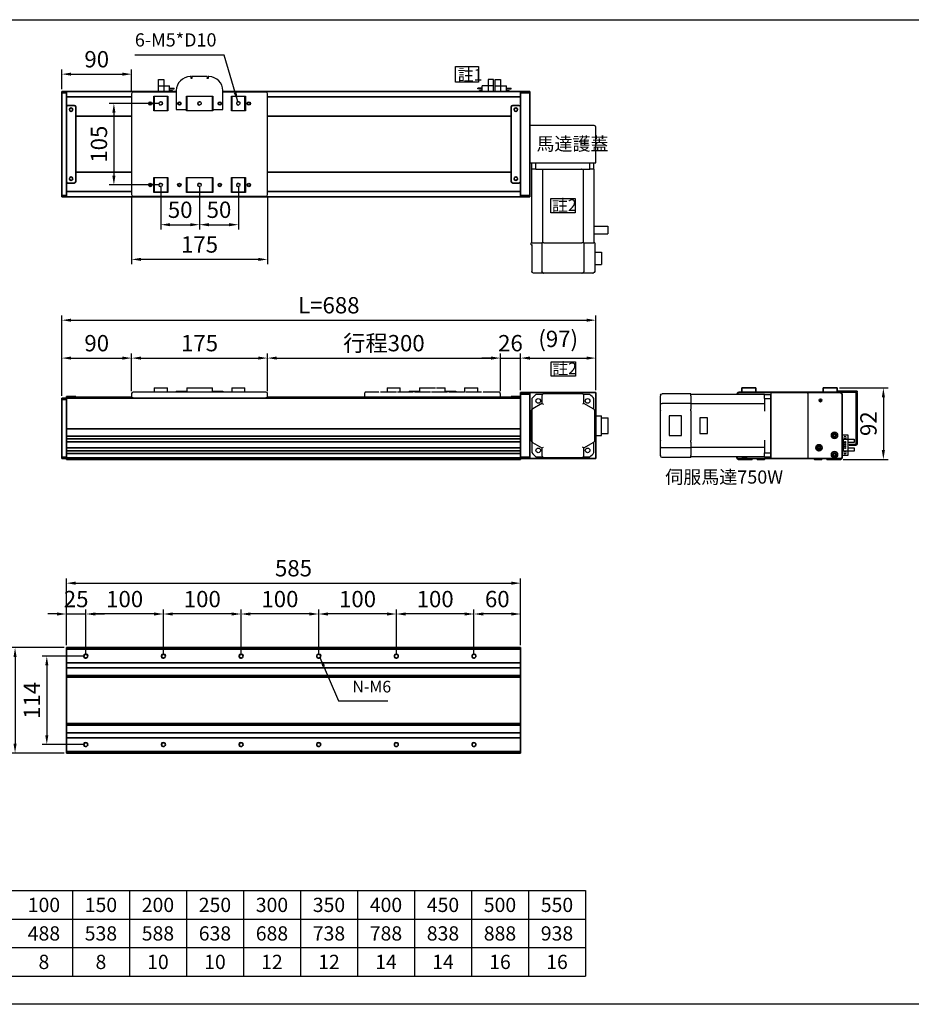
# Model space of a CAD drawing. Units: millimetres. Extents: x 130 to 3650, y -1347 to 1412.
# Drawn here: x 711 to 1860, y 144 to 1412 of the extents above; entities that cross this region are included whole.
import ezdxf
from ezdxf.enums import TextEntityAlignment as Align

# ---------------------------------------------------------------- set-up
doc = ezdxf.new("R2010")
doc.units = ezdxf.units.MM
doc.linetypes.add('CEN', pattern=[22, 20, -1, 0, -1])
for name, color, linetype in [('6', 6, 'Continuous'), ('CD_92H10', 130, 'Continuous'), ('DIM', 2, 'Continuous'), ('EE-SX-671', 121, 'Continuous'), ('SGML_04', 160, 'Continuous'), ('內文', 4, 'Continuous'), ('圖層1', 1, 'CEN'), ('圖層4', 4, 'Continuous')]:
    doc.layers.add(name, color=color, linetype=linetype)
doc.layers.add('可見 (ISO)', color=7, linetype='Continuous', lineweight=35)
doc.layers.add('窄部可見 (ISO)', color=7, linetype='Continuous', lineweight=35)
doc.styles.get("Standard").update_dxf_attribs({"font": 'romans.shx', "width": 0.75, "bigfont": 'chineset.shx'})
doc.styles.add('內文L', font='PMingLiU.ttf', dxfattribs={"height": 2.5})
doc.dimstyles.new('CNS(一般式)', dxfattribs={"dimscale": 6, "dimtxt": 3.5, "dimasz": 2, "dimexe": 1, "dimexo": 0.5, "dimgap": 1, "dimtad": 1, "dimdsep": 46, "dimtxsty": 'Standard', "dimcen": 0, "dimclrt": 3, "dimadec": 0, "dimazin": 0, "dimtfac": 1, "dimtmove": 0, "dimatfit": 3, "dimfxl": 0, "dimarcsym": 0})

# ---------------------------------------------------------------- blocks, each defined once
blk = doc.blocks.new('*D35')
at = {"layer": 'Defpoints', "color": 0}
for p in [(1296.4, 646.7), (1356.4, 603.5), (1296.4, 592.5)]:
    blk.add_point(p, dxfattribs=at)
at = {"layer": '圖層4', "color": 0, "lineweight": -2}
for p, q in [((1296.4, 595.5), (1296.4, 652.7)), ((1356.4, 606.5), (1356.4, 652.7)), ((1344.4, 646.7), (1308.4, 646.7))]:
    blk.add_line(p, q, dxfattribs=at)
at = {"layer": '圖層4', "color": 0}
for points in [[(1308.4, 648.7), (1308.4, 644.7), (1296.4, 646.7)], [(1344.4, 648.7), (1344.4, 644.7), (1356.4, 646.7)]]:
    blk.add_solid(points, dxfattribs=at)
at = {"layer": '圖層4', "color": 3, "insert": (1326.4, 663.2), "char_height": 21, "attachment_point": 5}
blk.add_mtext('60', dxfattribs=at)
blk = doc.blocks.new('*D36')
at = {"layer": 'Defpoints', "color": 0}
for p in [(1196.4, 646.7), (1196.4, 592.5), (1296.4, 592.5)]:
    blk.add_point(p, dxfattribs=at)
at = {"layer": '圖層4', "color": 0, "lineweight": -2}
for p, q in [((1196.4, 595.5), (1196.4, 652.7)), ((1296.4, 595.5), (1296.4, 652.7)), ((1284.4, 646.7), (1208.4, 646.7))]:
    blk.add_line(p, q, dxfattribs=at)
at = {"layer": '圖層4', "color": 0}
for points in [[(1208.4, 648.7), (1208.4, 644.7), (1196.4, 646.7)], [(1284.4, 648.7), (1284.4, 644.7), (1296.4, 646.7)]]:
    blk.add_solid(points, dxfattribs=at)
at = {"layer": '圖層4', "color": 3, "insert": (1246.4, 663.2), "char_height": 21, "attachment_point": 5}
blk.add_mtext('100', dxfattribs=at)
blk = doc.blocks.new('*D37')
at = {"layer": 'Defpoints', "color": 0}
for p in [(1096.4, 646.7), (1096.4, 592.5), (1196.4, 592.5)]:
    blk.add_point(p, dxfattribs=at)
at = {"layer": '圖層4', "color": 0, "lineweight": -2}
for p, q in [((1096.4, 595.5), (1096.4, 652.7)), ((1196.4, 595.5), (1196.4, 652.7)), ((1184.4, 646.7), (1108.4, 646.7))]:
    blk.add_line(p, q, dxfattribs=at)
at = {"layer": '圖層4', "color": 0}
for points in [[(1108.4, 648.7), (1108.4, 644.7), (1096.4, 646.7)], [(1184.4, 648.7), (1184.4, 644.7), (1196.4, 646.7)]]:
    blk.add_solid(points, dxfattribs=at)
at = {"layer": '圖層4', "color": 3, "insert": (1146.4, 663.2), "char_height": 21, "attachment_point": 5}
blk.add_mtext('100', dxfattribs=at)
blk = doc.blocks.new('*D39')
at = {"layer": 'Defpoints', "color": 0}
for p in [(1356.4, 686.4), (771.4, 603.5), (1356.4, 603.5)]:
    blk.add_point(p, dxfattribs=at)
at = {"layer": '圖層4', "color": 0, "lineweight": -2}
for p, q in [((771.4, 606.5), (771.4, 692.4)), ((783.4, 686.4), (1344.4, 686.4)), ((1356.4, 606.5), (1356.4, 692.4))]:
    blk.add_line(p, q, dxfattribs=at)
at = {"layer": '圖層4', "color": 0}
for points in [[(783.4, 688.4), (783.4, 684.4), (771.4, 686.4)], [(1344.4, 688.4), (1344.4, 684.4), (1356.4, 686.4)]]:
    blk.add_solid(points, dxfattribs=at)
at = {"layer": '圖層4', "color": 3, "insert": (1063.9, 702.9), "char_height": 21, "attachment_point": 5}
blk.add_mtext('585', dxfattribs=at)
blk = doc.blocks.new('A$C1E76696E')
for p, q in [((8, 98.1), (0, 98.1)), ((8, 92.9), (0, 92.9)), ((0, 92.9), (0, 23.3)), ((103, 98.1), (8, 98.1)), ((8, 92.9), (8, 98.1)), ((8, 92.9), (8, 81.9)), ((103, 97.8), (103, 99.1)), ((105.7, 99.1), (103, 99.1)), ((103, 97.8), (103, 85.1)), ((105.7, 99.1), (105.7, 97.8)), ((105.7, 98.1), (140, 98.1)), ((105.7, 97.8), (105.7, 97.1)), ((142, 83.1), (142, 96.1)), ((103, 84.1), (8, 84.1)), ((8, 81.6), (8, 81.9)), ((8, 81.6), (8, 34.6)), ((103, 85.1), (140, 85.1)), ((103, 82.6), (103, 85.1)), ((103, 82.6), (103, 33.6)), ((142, 83.1), (142, 82.6)), ((142, 33.6), (142, 82.6)), ((8, 34), (8, 34.6)), ((8, 34), (8, 23.3)), ((8, 32.1), (103, 32.1)), ((103, 31.1), (103, 33.6)), ((103, 31.1), (103, 18.3)), ((103, 31.1), (140, 31.1)), ((142, 33.6), (142, 33.1)), ((142, 19.3), (142, 33.1)), ((8, 23.3), (0, 23.3)), ((8, 18.1), (0, 18.1)), ((8, 18.1), (8, 23.3)), ((8, 18.1), (103, 18.1)), ((81.7, 18.1), (81.7, 0)), ((91.6, 18.1), (91.6, 0)), ((103, 17.1), (103, 18.3)), ((103, 17.1), (140, 17.1)), ((115, 17.1), (115, 8.4)), ((131, 17.1), (131, 8.4)), ((142, 19.3), (142, 19.1)), ((115, 8.4), (131, 8.4)), ((81.7, 0), (91.6, 0))]:
    blk.add_line(p, q)
for centre, start, end in [((140, 96.1), 0, 90), ((140, 83.1), 0, 90), ((140, 33.1), 270, 0), ((140, 19.1), 270, 0)]:
    blk.add_arc(centre, 2, start, end)
blk = doc.blocks.new('*D43')
at = {"layer": 'Defpoints', "color": 0}
for p in [(855.4, 1342), (765.4, 1319.8), (855.4, 1316.8)]:
    blk.add_point(p, dxfattribs=at)
at = {"layer": '圖層4', "color": 0, "lineweight": -2}
for p, q in [((765.4, 1322.8), (765.4, 1348)), ((855.4, 1319.8), (855.4, 1348)), ((777.4, 1342), (843.4, 1342))]:
    blk.add_line(p, q, dxfattribs=at)
at = {"layer": '圖層4', "color": 0}
for points in [[(777.4, 1344), (777.4, 1340), (765.4, 1342)], [(843.4, 1344), (843.4, 1340), (855.4, 1342)]]:
    blk.add_solid(points, dxfattribs=at)
at = {"layer": '圖層4', "color": 3, "insert": (810.4, 1358.5), "char_height": 21, "attachment_point": 5}
blk.add_mtext('90', dxfattribs=at)
blk = doc.blocks.new('A$C611B5166')
for p, q in [((76.5, 154), (75.5, 154)), ((76.5, 151.5), (76.5, 154)), ((97.5, 154), (77.5, 154)), ((77.5, 154), (77.5, 152)), ((97.5, 154), (97.5, 152)), ((99.5, 154), (98.5, 154)), ((98.5, 154), (98.5, 151.5)), ((77.5, 151.5), (76.5, 151.5)), ((77.5, 152), (77.5, 151.5)), ((97.5, 151.5), (97.5, 152)), ((98.5, 151.5), (97.5, 151.5)), ((0, 132), (0, 2)), ((57.5, 134), (2, 134)), ((28.5, 129), (46.5, 129)), ((28.5, 110), (28.5, 129)), ((29, 128.5), (29, 110.5)), ((46, 128.5), (29, 128.5)), ((46, 110.5), (46, 128.5)), ((46.5, 129), (46.5, 110)), ((57.5, 136), (57.5, 111.5)), ((70.5, 111.5), (70.5, 129)), ((70.5, 129), (104.5, 129)), ((71, 128.5), (71, 110.5)), ((104, 128.5), (71, 128.5)), ((104, 110.5), (104, 128.5)), ((104.5, 129), (104.5, 111.5)), ((117.5, 111.5), (117.5, 136)), ((173, 134), (117.5, 134)), ((128.5, 129), (146.5, 129)), ((128.5, 110), (128.5, 129)), ((129, 128.5), (129, 110.5)), ((146, 128.5), (129, 128.5)), ((146, 110.5), (146, 128.5)), ((146.5, 129), (146.5, 110)), ((175, 2), (175, 132)), ((46.5, 110), (28.5, 110)), ((29, 110.5), (46, 110.5)), ((57.5, 111.5), (70.5, 111.5)), ((70.5, 110), (70.5, 111.5)), ((104.5, 110), (70.5, 110)), ((71, 110.5), (104, 110.5)), ((104.5, 111.5), (117.5, 111.5)), ((104.5, 111.5), (104.5, 110)), ((146.5, 110), (128.5, 110)), ((129, 110.5), (146, 110.5)), ((28.5, 24), (46.5, 24)), ((28.5, 5), (28.5, 24)), ((29, 23.5), (29, 5.5)), ((46, 23.5), (29, 23.5)), ((46, 5.5), (46, 23.5)), ((46.5, 24), (46.5, 5)), ((70.5, 24), (104.5, 24)), ((70.5, 5), (70.5, 24)), ((71, 23.5), (71, 5.5)), ((104, 23.5), (71, 23.5)), ((104, 5.5), (104, 23.5)), ((104.5, 24), (104.5, 5)), ((128.5, 24), (146.5, 24)), ((128.5, 5), (128.5, 24)), ((129, 23.5), (129, 5.5)), ((146, 23.5), (129, 23.5)), ((146, 5.5), (146, 23.5)), ((146.5, 24), (146.5, 5)), ((46.5, 5), (28.5, 5)), ((29, 5.5), (46, 5.5)), ((104.5, 5), (70.5, 5)), ((71, 5.5), (104, 5.5)), ((146.5, 5), (128.5, 5)), ((129, 5.5), (146, 5.5)), ((2, 0), (173, 0))]:
    blk.add_line(p, q)
for centre, radius in [((24, 119.5), 2.25), ((24, 119.5), 1.62), ((37.5, 119.5), 2.07), ((61.5, 119.5), 2.25), ((61.5, 119.5), 1.62), ((87.5, 119.5), 2.07), ((113.5, 119.5), 2.25), ((113.5, 119.5), 1.62), ((137.5, 119.5), 2.07), ((151, 119.5), 2.25), ((151, 119.5), 1.62), ((24, 14.5), 2.25), ((24, 14.5), 1.62), ((37.5, 14.5), 2.07), ((61.5, 14.5), 2.25), ((61.5, 14.5), 1.62), ((87.5, 14.5), 2.07), ((113.5, 14.5), 2.25), ((113.5, 14.5), 1.62), ((137.5, 14.5), 2.07), ((151, 14.5), 2.25), ((151, 14.5), 1.62)]:
    blk.add_circle(centre, radius)
for centre, radius, start, end in [((75.5, 136), 18, 90, 180), ((99.5, 136), 18, 0, 90), ((2, 132), 2, 90, 180), ((173, 132), 2, 0, 90), ((50, 124.5), 4, 151.045, 208.955), ((125, 124.5), 4, 331.045, 28.955), ((2, 2), 2, 180, 270), ((50, 9.5), 4, 151.045, 208.955), ((125, 9.5), 4, 331.045, 28.955), ((173, 2), 2, 270, 0)]:
    blk.add_arc(centre, radius, start, end)
blk = doc.blocks.new('*D44')
at = {"layer": 'Defpoints', "color": 0}
for p in [(1453.4, 976.3), (1356.4, 931.8), (1453.4, 931.8)]:
    blk.add_point(p, dxfattribs=at)
at = {"layer": '圖層4', "color": 0, "lineweight": -2}
for p, q in [((1356.4, 934.8), (1356.4, 982.3)), ((1453.4, 934.8), (1453.4, 982.3)), ((1368.4, 976.3), (1441.4, 976.3))]:
    blk.add_line(p, q, dxfattribs=at)
at = {"layer": '圖層4', "color": 0}
for points in [[(1368.4, 978.3), (1368.4, 974.3), (1356.4, 976.3)], [(1441.4, 978.3), (1441.4, 974.3), (1453.4, 976.3)]]:
    blk.add_solid(points, dxfattribs=at)
at = {"layer": '圖層4', "color": 3, "insert": (1404.9, 998.3), "char_height": 21, "attachment_point": 5}
blk.add_mtext('(97)', dxfattribs=at)
blk = doc.blocks.new('A$C38F014FF')
for p, q in [((31.5, 81), (23.3, 81)), ((31.1, 79.6), (31.1, 69.7)), ((82.6, 82), (33.6, 82.1)), ((92.9, 81), (84.6, 81)), ((85.1, 69.7), (85.1, 79.5)), ((18.1, 75.8), (18.1, 62.1)), ((31.1, 69.7), (18.4, 62.3)), ((31.1, 69.7), (33.1, 68.5)), ((85.1, 69.7), (83.1, 68.5)), ((97.1, 62.8), (85.1, 69.7)), ((98.1, 62.1), (98.1, 75.8)), ((8.4, 51), (0, 51)), ((0, 51), (0, 31)), ((17.1, 53.7), (8.4, 53.7)), ((8.4, 53.7), (8.4, 28.5)), ((17.1, 60.1), (17.1, 21.9)), ((97.9, 62.3), (97.1, 62.8)), ((98, 20.9), (98.1, 61)), ((99.1, 60.1), (99.1, 21.9)), ((8.4, 31), (0, 31)), ((17.1, 28.5), (8.4, 28.5)), ((18.1, 19.9), (18.1, 6.2)), ((18.4, 19.7), (31.1, 12.3)), ((31.1, 12.3), (33.1, 13.5)), ((85.1, 12.3), (83.1, 13.5)), ((85.1, 12.3), (97, 19.2)), ((97, 19.2), (97.9, 19.7)), ((98.1, 6.2), (98.1, 19.9)), ((23.3, 1), (31.6, 1)), ((31.1, 12.3), (31.1, 2.5)), ((84.6, 1), (92.9, 1)), ((85.1, 2.5), (85.1, 12.3)), ((33.6, 0), (82.6, 0))]:
    blk.add_line(p, q)
for centre in [(26.3, 72.8), (89.9, 72.8), (26.3, 9.2), (89.9, 9.2)]:
    blk.add_circle(centre, 3)
for centre, radius, start, end in [((58.1, 41), 53, 130.9994, 139.0006), ((33.6, 79.6), 2.5, 89.9218, 180), ((82.6, 79.5), 2.5, 0, 89.9218), ((58.1, 41), 53, 40.9994, 49.0006), ((19.6, 60.1), 2.5, 120, 180), ((96.1, 61), 2, 359.9218, 60), ((96.6, 60.1), 2.5, 0, 60), ((19.6, 21.9), 2.5, 180, 240), ((96, 20.9), 2, 300, 359.9218), ((96.6, 21.9), 2.5, 300, 0), ((58.1, 41), 53, 220.9994, 229.0006), ((33.6, 2.5), 2.5, 180, 270), ((82.6, 2.5), 2.5, 270, 0), ((58.1, 41), 53, 310.9994, 319.0006)]:
    blk.add_arc(centre, radius, start, end)
blk = doc.blocks.new('A$C22FC5999')
for p, q in [((29, 12.8), (29, 7.5)), ((29, 12.8), (46, 12.8)), ((46, 7.5), (46, 12.8)), ((71, 12.8), (71, 7.5)), ((71, 12.8), (104, 12.8)), ((104, 7.5), (104, 12.8)), ((129, 12.8), (129, 7.5)), ((129, 12.8), (146, 12.8)), ((146, 7.5), (146, 12.8)), ((0, 5.5), (0, 0)), ((2, 0), (0, 0)), ((173, 7.5), (2, 7.5)), ((2, 0), (173, 0)), ((57.5, 8.5), (70.5, 8.5)), ((57.5, 8.5), (57.5, 7.5)), ((70.5, 8.5), (71, 8.5)), ((70.5, 8.5), (70.5, 7.5)), ((104, 8.5), (104.5, 8.5)), ((104.5, 8.5), (117.5, 8.5)), ((104.5, 8.5), (104.5, 7.5)), ((117.5, 8.5), (117.5, 7.5)), ((175, 0), (173, 0)), ((175, 0), (175, 5.5))]:
    blk.add_line(p, q)
for centre, start, end in [((2, 5.5), 90, 180), ((173, 5.5), 0, 90)]:
    blk.add_arc(centre, 2, start, end)
blk = doc.blocks.new('*D46')
at = {"layer": 'Defpoints', "color": 0}
for p in [(855.4, 976.3), (855.4, 930.5), (765.4, 924.8)]:
    blk.add_point(p, dxfattribs=at)
at = {"layer": '圖層4', "color": 0, "lineweight": -2}
for p, q in [((765.4, 927.8), (765.4, 982.3)), ((855.4, 933.5), (855.4, 982.3)), ((777.4, 976.3), (843.4, 976.3))]:
    blk.add_line(p, q, dxfattribs=at)
at = {"layer": '圖層4', "color": 0}
for points in [[(777.4, 978.3), (777.4, 974.3), (765.4, 976.3)], [(843.4, 978.3), (843.4, 974.3), (855.4, 976.3)]]:
    blk.add_solid(points, dxfattribs=at)
at = {"layer": '圖層4', "color": 3, "insert": (810.4, 992.8), "char_height": 21, "attachment_point": 5}
blk.add_mtext('90', dxfattribs=at)
blk = doc.blocks.new('*D47')
at = {"layer": 'Defpoints', "color": 0}
for p in [(1030.4, 976.3), (855.4, 930.5), (1030.4, 930.5)]:
    blk.add_point(p, dxfattribs=at)
at = {"layer": '圖層4', "color": 0, "lineweight": -2}
for p, q in [((855.4, 933.5), (855.4, 982.3)), ((1030.4, 933.5), (1030.4, 982.3)), ((867.4, 976.3), (1018.4, 976.3))]:
    blk.add_line(p, q, dxfattribs=at)
at = {"layer": '圖層4', "color": 0}
for points in [[(867.4, 978.3), (867.4, 974.3), (855.4, 976.3)], [(1018.4, 978.3), (1018.4, 974.3), (1030.4, 976.3)]]:
    blk.add_solid(points, dxfattribs=at)
at = {"layer": '圖層4', "color": 3, "insert": (942.9, 992.8), "char_height": 21, "attachment_point": 5}
blk.add_mtext('175', dxfattribs=at)
blk = doc.blocks.new('*D48')
at = {"layer": 'Defpoints', "color": 0}
for p in [(1330.4, 976.3), (1030.4, 930.5), (1330.4, 930.5)]:
    blk.add_point(p, dxfattribs=at)
at = {"layer": '圖層4', "color": 0, "lineweight": -2}
for p, q in [((1030.4, 933.5), (1030.4, 982.3)), ((1330.4, 933.5), (1330.4, 982.3)), ((1042.4, 976.3), (1318.4, 976.3))]:
    blk.add_line(p, q, dxfattribs=at)
at = {"layer": '圖層4', "color": 0}
for points in [[(1042.4, 978.3), (1042.4, 974.3), (1030.4, 976.3)], [(1318.4, 978.3), (1318.4, 974.3), (1330.4, 976.3)]]:
    blk.add_solid(points, dxfattribs=at)
at = {"layer": '圖層4', "color": 3, "insert": (1180.4, 992.8), "char_height": 21, "attachment_point": 5}
blk.add_mtext('行程300', dxfattribs=at)
blk = doc.blocks.new('*D49')
at = {"layer": 'Defpoints', "color": 0}
for p in [(1356.4, 976.3), (1330.4, 930.5), (1356.4, 931.8)]:
    blk.add_point(p, dxfattribs=at)
at = {"layer": '圖層4', "color": 0, "lineweight": -2}
for p, q in [((1330.4, 933.5), (1330.4, 982.3)), ((1356.4, 934.8), (1356.4, 982.3)), ((1318.4, 976.3), (1306.4, 976.3)), ((1330.4, 976.3), (1356.4, 976.3)), ((1368.4, 976.3), (1380.4, 976.3))]:
    blk.add_line(p, q, dxfattribs=at)
at = {"layer": '圖層4', "color": 0}
for points in [[(1318.4, 978.3), (1318.4, 974.3), (1330.4, 976.3)], [(1368.4, 978.3), (1368.4, 974.3), (1356.4, 976.3)]]:
    blk.add_solid(points, dxfattribs=at)
at = {"layer": '圖層4', "color": 3, "insert": (1343.4, 992.8), "char_height": 21, "attachment_point": 5}
blk.add_mtext('26', dxfattribs=at)
blk = doc.blocks.new('A$C75DD2C79')
for p, q in [((0, 1), (0, 81)), ((8, 81), (0, 81)), ((8, 75.8), (8, 81)), ((8, 81), (103, 81)), ((103, 79.6), (103, 82.1)), ((103, 82.1), (140, 82.1)), ((103, 79.6), (103, 69.7)), ((142, 80.1), (142, 79.6)), ((142, 68.5), (142, 79.6)), ((8, 75.8), (0, 75.8)), ((8, 75.8), (8, 59.6)), ((8, 69.1), (103, 69.1)), ((103, 69.7), (140, 69.7)), ((103, 69.7), (103, 62.3)), ((142, 60.6), (142, 68.5)), ((81.7, 31), (81.7, 51)), ((81.7, 51), (91.6, 51)), ((91.6, 51), (91.6, 31)), ((103, 60.1), (103, 62.3)), ((103, 60.1), (103, 21.9)), ((115, 53.7), (131, 53.7)), ((115, 28.5), (115, 53.7)), ((131, 53.7), (131, 28.5)), ((142, 60.6), (142, 60.1)), ((142, 21.9), (142, 60.1)), ((91.6, 31), (81.7, 31)), ((131, 28.5), (115, 28.5)), ((8, 22.4), (8, 6.2)), ((8, 12.9), (103, 12.9)), ((103, 19.7), (103, 21.9)), ((103, 19.7), (103, 12.3)), ((142, 21.9), (142, 21.4)), ((142, 13.5), (142, 21.4)), ((142, 2.5), (142, 13.5)), ((8, 6.2), (0, 6.2)), ((8, 1), (0, 1)), ((8, 1), (8, 6.2)), ((8, 1), (103, 1)), ((103, 12.3), (140, 12.3)), ((103, 12.3), (103, 2.5)), ((103, 0), (103, 2.5)), ((142, 2.5), (142, 2)), ((103, 0), (140, 0))]:
    blk.add_line(p, q)
for centre, start, end in [((140, 80.1), 0, 90), ((140, 2), 270, 0)]:
    blk.add_arc(centre, 2, start, end)
for centre, start_param, end_param in [((140, 68.5), 3.141593, 4.712389), ((140, 13.5), 1.570796, 3.141593)]:
    blk.add_ellipse(centre, major_axis=(-2, 0), ratio=0.57735, start_param=start_param, end_param=end_param)
blk = doc.blocks.new('A$C015A1606')
at = {"layer": 'EE-SX-671'}
for p, q in [((0, 0), (0, 15.5)), ((0, 15.5), (7, 15.5)), ((7, 15.5), (7, 0)), ((0, 7), (14.5, 7)), ((14.5, 0), (14.5, 7)), ((14.5, 4), (20.5, 4)), ((14.5, 3.5), (20.5, 3.5)), ((14.5, 1), (18, 1)), ((18, 0), (18, 1)), ((20.5, 3.5), (20.5, 4)), ((0, 0), (18, 0))]:
    blk.add_line(p, q, dxfattribs=at)
blk = doc.blocks.new('*D54')
at = {"layer": 'Defpoints', "color": 0}
for p in [(892.9, 1199.3), (942.9, 1199.3), (942.9, 1148.1)]:
    blk.add_point(p, dxfattribs=at)
at = {"layer": '圖層4', "color": 0, "lineweight": -2}
for p, q in [((892.9, 1196.3), (892.9, 1142.1)), ((942.9, 1196.3), (942.9, 1142.1)), ((904.9, 1148.1), (930.9, 1148.1))]:
    blk.add_line(p, q, dxfattribs=at)
at = {"layer": '圖層4', "color": 0}
for points in [[(904.9, 1150.1), (904.9, 1146.1), (892.9, 1148.1)], [(930.9, 1150.1), (930.9, 1146.1), (942.9, 1148.1)]]:
    blk.add_solid(points, dxfattribs=at)
at = {"layer": '圖層4', "color": 3, "insert": (917.9, 1164.6), "char_height": 21, "attachment_point": 5}
blk.add_mtext('50', dxfattribs=at)
blk = doc.blocks.new('*D55')
at = {"layer": 'Defpoints', "color": 0}
for p in [(942.9, 1199.3), (992.9, 1199.3), (992.9, 1148.1)]:
    blk.add_point(p, dxfattribs=at)
at = {"layer": '圖層4', "color": 0, "lineweight": -2}
for p, q in [((942.9, 1196.3), (942.9, 1142.1)), ((992.9, 1196.3), (992.9, 1142.1)), ((954.9, 1148.1), (980.9, 1148.1))]:
    blk.add_line(p, q, dxfattribs=at)
at = {"layer": '圖層4', "color": 0}
for points in [[(954.9, 1150.1), (954.9, 1146.1), (942.9, 1148.1)], [(980.9, 1150.1), (980.9, 1146.1), (992.9, 1148.1)]]:
    blk.add_solid(points, dxfattribs=at)
at = {"layer": '圖層4', "color": 3, "insert": (967.9, 1164.6), "char_height": 21, "attachment_point": 5}
blk.add_mtext('50', dxfattribs=at)
blk = doc.blocks.new('*D56')
at = {"layer": 'Defpoints', "color": 0}
for p in [(855.4, 1186.8), (1030.4, 1186.8), (855.4, 1103.4)]:
    blk.add_point(p, dxfattribs=at)
at = {"layer": '圖層4', "color": 0, "lineweight": -2}
for p, q in [((855.4, 1183.8), (855.4, 1097.4)), ((1030.4, 1183.8), (1030.4, 1097.4)), ((1018.4, 1103.4), (867.4, 1103.4))]:
    blk.add_line(p, q, dxfattribs=at)
at = {"layer": '圖層4', "color": 0}
for points in [[(867.4, 1105.4), (867.4, 1101.4), (855.4, 1103.4)], [(1018.4, 1105.4), (1018.4, 1101.4), (1030.4, 1103.4)]]:
    blk.add_solid(points, dxfattribs=at)
at = {"layer": '圖層4', "color": 3, "insert": (942.9, 1119.9), "char_height": 21, "attachment_point": 5}
blk.add_mtext('175', dxfattribs=at)
blk = doc.blocks.new('*D57')
at = {"layer": 'Defpoints', "color": 0}
for p in [(892.9, 1304.3), (832.5, 1199.3), (892.9, 1199.3)]:
    blk.add_point(p, dxfattribs=at)
at = {"layer": '圖層4', "color": 0, "lineweight": -2}
for p, q in [((889.9, 1304.3), (826.5, 1304.3)), ((832.5, 1292.3), (832.5, 1211.3)), ((889.9, 1199.3), (826.5, 1199.3))]:
    blk.add_line(p, q, dxfattribs=at)
at = {"layer": '圖層4', "color": 0}
for points in [[(830.5, 1292.3), (834.5, 1292.3), (832.5, 1304.3)], [(830.5, 1211.3), (834.5, 1211.3), (832.5, 1199.3)]]:
    blk.add_solid(points, dxfattribs=at)
at = {"layer": '圖層4', "color": 3, "insert": (816, 1251.8), "char_height": 21, "attachment_point": 5, "rotation": 90}
blk.add_mtext('105', dxfattribs=at)
blk = doc.blocks.new('*D60')
at = {"layer": 'Defpoints', "color": 0}
for p in [(1764.4, 937.8), (1768.9, 845.8), (1823.8, 845.8)]:
    blk.add_point(p, dxfattribs=at)
at = {"layer": '圖層4', "color": 0, "lineweight": -2}
for p, q in [((1767.4, 937.8), (1829.8, 937.8)), ((1823.8, 925.8), (1823.8, 857.8)), ((1771.9, 845.8), (1829.8, 845.8))]:
    blk.add_line(p, q, dxfattribs=at)
at = {"layer": '圖層4', "color": 0}
for points in [[(1821.8, 925.8), (1825.8, 925.8), (1823.8, 937.8)], [(1821.8, 857.8), (1825.8, 857.8), (1823.8, 845.8)]]:
    blk.add_solid(points, dxfattribs=at)
at = {"layer": '圖層4', "color": 3, "insert": (1807.3, 891.8), "char_height": 21, "attachment_point": 5, "rotation": 90}
blk.add_mtext('92', dxfattribs=at)
blk = doc.blocks.new('*D61')
at = {"layer": 'Defpoints', "color": 0}
for p in [(1453.4, 1025.1), (1453.4, 931.8), (765.4, 924.8)]:
    blk.add_point(p, dxfattribs=at)
at = {"layer": '圖層4', "color": 0, "lineweight": -2}
for p, q in [((765.4, 927.8), (765.4, 1031.1)), ((1453.4, 934.8), (1453.4, 1031.1)), ((777.4, 1025.1), (1441.4, 1025.1))]:
    blk.add_line(p, q, dxfattribs=at)
at = {"layer": '圖層4', "color": 0}
for points in [[(777.4, 1027.1), (777.4, 1023.1), (765.4, 1025.1)], [(1441.4, 1027.1), (1441.4, 1023.1), (1453.4, 1025.1)]]:
    blk.add_solid(points, dxfattribs=at)
at = {"layer": '圖層4', "color": 3, "insert": (1109.4, 1041.6), "char_height": 21, "attachment_point": 5}
blk.add_mtext('L=688', dxfattribs=at)
blk = doc.blocks.new('*D63')
at = {"layer": 'Defpoints', "color": 0}
for p in [(771.4, 603.5), (705.2, 467.5), (771.4, 467.5)]:
    blk.add_point(p, dxfattribs=at)
at = {"layer": '圖層4', "color": 0, "lineweight": -2}
for p, q in [((768.4, 603.5), (699.2, 603.5)), ((705.2, 591.5), (705.2, 479.5)), ((768.4, 467.5), (699.2, 467.5))]:
    blk.add_line(p, q, dxfattribs=at)
at = {"layer": '圖層4', "color": 0}
for points in [[(703.2, 591.5), (707.2, 591.5), (705.2, 603.5)], [(703.2, 479.5), (707.2, 479.5), (705.2, 467.5)]]:
    blk.add_solid(points, dxfattribs=at)
at = {"layer": '圖層4', "color": 3, "insert": (688.7, 535.5), "char_height": 21, "attachment_point": 5, "rotation": 90}
blk.add_mtext('136', dxfattribs=at)
blk = doc.blocks.new('A$C27FD5556')
for p, q in [((7, 26.5), (0, 26.5)), ((0, 0), (0, 26.5)), ((7, 21), (7, 26.5)), ((7, 21), (0, 21)), ((1, 20.5), (0, 20.5)), ((1, 6), (1, 20.5)), ((4, 17.8), (3.5, 17.8)), ((3.5, 17.8), (3.5, 16.3)), ((3.5, 16.3), (4, 16.3)), ((4, 15.3), (3.5, 15.3)), ((3.5, 15.3), (3.5, 13.8)), ((3.5, 13.8), (4, 13.8)), ((4, 12.8), (3.5, 12.8)), ((3.5, 12.8), (3.5, 11.3)), ((4, 16.3), (4, 17.8)), ((4, 13.8), (4, 15.3)), ((4, 11.3), (4, 12.8)), ((15.5, 21), (7, 21)), ((7, 5.5), (7, 21)), ((7, 16.8), (15.5, 16.8)), ((15.5, 16.8), (15.5, 21)), ((0, 6), (1, 6)), ((0, 5.5), (7, 5.5)), ((0, 0), (7, 0)), ((3.5, 11.3), (4, 11.3)), ((4, 10.3), (3.5, 10.3)), ((3.5, 10.3), (3.5, 8.8)), ((3.5, 8.8), (4, 8.8)), ((4, 8.8), (4, 10.3)), ((15.5, 9.7), (7, 9.7)), ((7, 0), (7, 5.5)), ((7, 5.5), (15.5, 5.5)), ((15.5, 5.5), (15.5, 9.7))]:
    blk.add_line(p, q)
for centre in [(3.5, 22.9), (3.5, 3.6)]:
    blk.add_circle(centre, 1.6)
blk = doc.blocks.new('*D117')
at = {"layer": 'Defpoints', "color": 0}
for p in [(996.4, 646.7), (996.4, 592.5), (1096.4, 592.5)]:
    blk.add_point(p, dxfattribs=at)
at = {"layer": '圖層4', "color": 0, "lineweight": -2}
for p, q in [((996.4, 595.5), (996.4, 652.7)), ((1096.4, 595.5), (1096.4, 652.7)), ((1084.4, 646.7), (1008.4, 646.7))]:
    blk.add_line(p, q, dxfattribs=at)
at = {"layer": '圖層4', "color": 0}
for points in [[(1008.4, 648.7), (1008.4, 644.7), (996.4, 646.7)], [(1084.4, 648.7), (1084.4, 644.7), (1096.4, 646.7)]]:
    blk.add_solid(points, dxfattribs=at)
at = {"layer": '圖層4', "color": 3, "insert": (1046.4, 663.2), "char_height": 21, "attachment_point": 5}
blk.add_mtext('100', dxfattribs=at)
blk = doc.blocks.new('*D118')
at = {"layer": 'Defpoints', "color": 0}
for p in [(896.4, 646.7), (896.4, 592.5), (996.4, 592.5)]:
    blk.add_point(p, dxfattribs=at)
at = {"layer": '圖層4', "color": 0, "lineweight": -2}
for p, q in [((896.4, 595.5), (896.4, 652.7)), ((996.4, 595.5), (996.4, 652.7)), ((984.4, 646.7), (908.4, 646.7))]:
    blk.add_line(p, q, dxfattribs=at)
at = {"layer": '圖層4', "color": 0}
for points in [[(908.4, 648.7), (908.4, 644.7), (896.4, 646.7)], [(984.4, 648.7), (984.4, 644.7), (996.4, 646.7)]]:
    blk.add_solid(points, dxfattribs=at)
at = {"layer": '圖層4', "color": 3, "insert": (946.4, 663.2), "char_height": 21, "attachment_point": 5}
blk.add_mtext('100', dxfattribs=at)
blk = doc.blocks.new('*D119')
at = {"layer": 'Defpoints', "color": 0}
for p in [(796.4, 646.7), (796.4, 592.5), (896.4, 592.5)]:
    blk.add_point(p, dxfattribs=at)
at = {"layer": '圖層4', "color": 0, "lineweight": -2}
for p, q in [((796.4, 595.5), (796.4, 652.7)), ((896.4, 595.5), (896.4, 652.7)), ((884.4, 646.7), (808.4, 646.7))]:
    blk.add_line(p, q, dxfattribs=at)
at = {"layer": '圖層4', "color": 0}
for points in [[(808.4, 648.7), (808.4, 644.7), (796.4, 646.7)], [(884.4, 648.7), (884.4, 644.7), (896.4, 646.7)]]:
    blk.add_solid(points, dxfattribs=at)
at = {"layer": '圖層4', "color": 3, "insert": (846.4, 663.2), "char_height": 21, "attachment_point": 5}
blk.add_mtext('100', dxfattribs=at)
blk = doc.blocks.new('*D120')
at = {"layer": 'Defpoints', "color": 0}
for p in [(796.4, 646.7), (771.4, 603.5), (796.4, 592.5)]:
    blk.add_point(p, dxfattribs=at)
at = {"layer": '圖層4', "color": 0, "lineweight": -2}
for p, q in [((771.4, 606.5), (771.4, 652.7)), ((796.4, 595.5), (796.4, 652.7)), ((759.4, 646.7), (747.4, 646.7)), ((771.4, 646.7), (796.4, 646.7)), ((808.4, 646.7), (820.4, 646.7))]:
    blk.add_line(p, q, dxfattribs=at)
at = {"layer": '圖層4', "color": 0}
for points in [[(759.4, 648.7), (759.4, 644.7), (771.4, 646.7)], [(808.4, 648.7), (808.4, 644.7), (796.4, 646.7)]]:
    blk.add_solid(points, dxfattribs=at)
at = {"layer": '圖層4', "color": 3, "insert": (783.9, 663.2), "char_height": 21, "attachment_point": 5}
blk.add_mtext('25', dxfattribs=at)
blk = doc.blocks.new('*D121')
at = {"layer": 'Defpoints', "color": 0}
for p in [(796.4, 592.5), (746.1, 478.5), (796.4, 478.5)]:
    blk.add_point(p, dxfattribs=at)
at = {"layer": '圖層4', "color": 0, "lineweight": -2}
for p, q in [((793.4, 592.5), (740.1, 592.5)), ((746.1, 580.5), (746.1, 490.5)), ((793.4, 478.5), (740.1, 478.5))]:
    blk.add_line(p, q, dxfattribs=at)
at = {"layer": '圖層4', "color": 0}
for points in [[(744.1, 580.5), (748.1, 580.5), (746.1, 592.5)], [(744.1, 490.5), (748.1, 490.5), (746.1, 478.5)]]:
    blk.add_solid(points, dxfattribs=at)
at = {"layer": '圖層4', "color": 3, "insert": (729.6, 535.5), "char_height": 21, "attachment_point": 5, "rotation": 90}
blk.add_mtext('114', dxfattribs=at)

msp = doc.modelspace()

# ---------------------------------------------------------------- linework, layer by layer
for p, q in [((502.063, 290.391), (1440.063, 290.391)), ((779.103, 290.391), (779.103, 180.231)), ((852.543, 290.391), (852.543, 180.231)), ((925.983, 290.391), (925.983, 180.231)), ((999.423, 290.391), (999.423, 180.231)), ((1072.863, 290.391), (1072.863, 180.231)), ((1146.303, 290.391), (1146.303, 180.231)), ((1219.743, 290.391), (1219.743, 180.231)), ((1293.183, 290.391), (1293.183, 180.231)), ((1366.623, 290.391), (1366.623, 180.231)), ((1440.063, 290.391), (1440.063, 180.231)), ((502.063, 253.671), (1440.063, 253.671)), ((502.063, 216.951), (1440.063, 216.951)), ((502.063, 180.231), (1440.063, 180.231))]:
    msp.add_line(p, q)
at = {"layer": 'CD_92H10'}
msp.add_lwpolyline([(1368.391, 1227.785), (1453.391, 1227.785), (1453.391, 1227.785), (1453.391, 1273.785, 0.41421356), (1451.391, 1275.785), (1368.391, 1275.785)], format="xyb", dxfattribs=at)
msp.add_lwpolyline([(1678.864, 848.783), (1678.864, 846.783), (1724.864, 846.783, 0.41421356), (1726.864, 848.783), (1726.864, 929.783, 0.41421356), (1724.864, 931.783), (1678.864, 931.783), (1678.864, 929.783)], format="xyb", close=True, dxfattribs=at)
at = {"layer": 'DIM'}
for points in [[(1272.401, 1351.88), (1302.417, 1351.88), (1302.417, 1331.736), (1272.401, 1331.736)], [(1395.602, 1181.906), (1426.915, 1181.906), (1426.915, 1163.472), (1395.602, 1163.472)], [(1396.011, 971.661), (1427.323, 971.661), (1427.323, 953.227), (1396.011, 953.227)]]:
    msp.add_lwpolyline(points, close=True, dxfattribs=at)
at = {"layer": '可見 (ISO)'}
for p, q in [((765.391, 1319.785), (765.391, 1317.785)), ((771.391, 1319.785), (765.391, 1319.785)), ((771.391, 1319.785), (912.891, 1319.785)), ((771.391, 1319.492), (771.391, 1319.785)), ((771.391, 1318.078), (771.391, 1319.492)), ((972.891, 1319.785), (1356.391, 1319.785)), ((1368.391, 1319.785), (1356.391, 1319.785)), ((1356.391, 1319.785), (1356.391, 1317.785)), ((1368.391, 1317.785), (1368.391, 1319.785)), ((765.391, 1317.785), (771.391, 1317.785)), ((765.391, 1317.785), (765.391, 1185.785)), ((771.391, 1317.785), (771.391, 1318.078)), ((771.391, 1299.785), (771.391, 1317.785)), ((771.391, 1316.785), (771.391, 1312.785)), ((771.391, 1312.785), (855.391, 1312.785)), ((771.391, 1312.785), (855.391, 1312.785)), ((771.391, 1312.785), (771.391, 1299.785)), ((1030.391, 1312.785), (1356.391, 1312.785)), ((1030.391, 1312.785), (1356.391, 1312.785)), ((1356.391, 1317.785), (1368.391, 1317.785)), ((1356.391, 1317.785), (1356.391, 1185.785)), ((1368.391, 1185.785), (1368.391, 1317.785)), ((771.391, 1203.785), (771.391, 1299.785)), ((773.391, 1301.785), (781.391, 1301.785)), ((783.391, 1299.785), (783.391, 1203.785)), ((1344.391, 1203.785), (1344.391, 1299.785)), ((1346.391, 1301.785), (1354.391, 1301.785)), ((783.391, 1287.785), (855.391, 1287.785)), ((1030.391, 1287.785), (1344.391, 1287.785)), ((1368.391, 1267.785), (1368.391, 1279.785)), ((1368.391, 1235.785), (1368.391, 1223.785)), ((855.391, 1215.785), (783.391, 1215.785)), ((1344.391, 1215.785), (1030.391, 1215.785)), ((771.391, 1185.785), (771.391, 1203.785)), ((771.391, 1203.785), (771.391, 1190.785)), ((781.391, 1201.785), (773.391, 1201.785)), ((1354.391, 1201.785), (1346.391, 1201.785)), ((765.391, 1185.785), (765.391, 1183.785)), ((771.391, 1185.785), (765.391, 1185.785)), ((765.391, 1183.785), (771.391, 1183.785)), ((855.391, 1190.785), (771.391, 1190.785)), ((771.391, 1190.785), (771.391, 1186.785)), ((771.391, 1190.785), (855.391, 1190.785)), ((771.391, 1185.492), (771.391, 1185.785)), ((771.391, 1184.078), (771.391, 1185.492)), ((771.391, 1183.785), (771.391, 1184.078)), ((1356.391, 1183.785), (771.391, 1183.785)), ((1356.391, 1190.785), (1030.391, 1190.785)), ((1030.391, 1190.785), (1356.391, 1190.785)), ((1368.391, 1185.785), (1356.391, 1185.785)), ((1356.391, 1185.785), (1356.391, 1183.785)), ((1356.391, 1183.785), (1368.391, 1183.785)), ((1368.391, 1183.785), (1368.391, 1185.785)), ((771.391, 926.783), (773.391, 926.783)), ((771.391, 926.783), (771.391, 924.783)), ((781.391, 926.783), (773.391, 926.783)), ((781.391, 926.783), (783.391, 926.783)), ((783.391, 924.783), (783.391, 926.783)), ((855.391, 925.783), (783.391, 925.783)), ((1344.391, 925.783), (1030.391, 925.783)), ((1344.391, 926.783), (1346.391, 926.783)), ((1344.391, 926.783), (1344.391, 924.783)), ((1354.391, 926.783), (1346.391, 926.783)), ((1354.391, 926.783), (1356.391, 926.783)), ((1368.391, 931.783), (1356.391, 931.783)), ((1356.391, 931.783), (1356.391, 929.783)), ((1356.391, 929.783), (1368.391, 929.783)), ((1356.391, 929.783), (1356.391, 848.783)), ((1368.391, 929.783), (1368.391, 931.783)), ((1368.391, 931.783), (1453.391, 931.783)), ((1368.391, 848.783), (1368.391, 929.783)), ((1453.391, 931.783), (1453.391, 846.783)), ((1634.864, 929.783), (1636.864, 931.783)), ((1634.864, 929.28), (1634.864, 929.783)), ((1636.864, 931.783), (1674.864, 931.783)), ((1767.864, 932.483), (1637.864, 932.483)), ((1641.364, 937.783), (1659.364, 937.783)), ((1641.364, 932.483), (1641.364, 937.783)), ((1659.364, 937.783), (1659.364, 932.483)), ((1686.864, 931.783), (1674.864, 931.783)), ((1686.864, 931.783), (1718.864, 931.783)), ((1718.864, 931.783), (1730.864, 931.783)), ((1730.864, 931.783), (1768.864, 931.783)), ((1746.364, 932.483), (1746.364, 937.783)), ((1746.364, 937.783), (1764.364, 937.783)), ((1764.364, 937.783), (1764.364, 932.483)), ((1764.364, 933.483), (1771.864, 933.483)), ((1767.864, 932.483), (1771.864, 932.483)), ((1768.864, 931.783), (1770.864, 929.783)), ((1770.864, 929.783), (1770.864, 848.783)), ((1771.864, 933.483), (1789.864, 933.483)), ((1789.864, 932.483), (1771.864, 932.483)), ((1788.864, 931.483), (1788.864, 865.983)), ((1789.864, 932.483), (1789.864, 933.483)), ((1789.864, 865.983), (1789.864, 931.483)), ((765.391, 924.783), (765.391, 922.783)), ((771.391, 924.783), (765.391, 924.783)), ((765.391, 922.783), (771.391, 922.783)), ((765.391, 922.783), (765.391, 848.783)), ((771.391, 924.49), (771.391, 924.783)), ((1356.391, 924.783), (771.391, 924.783)), ((771.391, 923.076), (771.391, 924.49)), ((771.391, 922.783), (771.391, 923.076)), ((771.391, 848.783), (771.391, 922.783)), ((771.391, 921.783), (771.391, 907.866)), ((1356.391, 907.866), (1356.391, 921.783)), ((1744.485, 921.783), (1741.243, 921.783)), ((771.391, 900.3), (771.391, 897.966)), ((1356.391, 897.966), (1356.391, 900.3)), ((771.391, 885.8), (771.391, 885.283)), ((771.391, 885.283), (771.391, 875.783)), ((1356.391, 885.283), (771.391, 885.283)), ((1356.391, 885.283), (771.391, 885.283)), ((771.391, 875.783), (1356.391, 875.783)), ((1356.391, 885.283), (1356.391, 885.8)), ((1356.391, 875.783), (1356.391, 885.283)), ((771.391, 872.283), (1356.391, 872.283)), ((771.391, 872.283), (771.391, 868.533)), ((771.391, 868.533), (1356.391, 868.533)), ((1356.391, 868.533), (1356.391, 872.283)), ((1779.864, 864.983), (1787.864, 864.983)), ((1779.864, 864.983), (1779.864, 863.983)), ((1779.864, 863.983), (1787.864, 863.983)), ((771.391, 860.533), (1356.391, 860.533)), ((771.391, 860.533), (771.391, 856.783)), ((771.391, 856.783), (1356.391, 856.783)), ((771.391, 853.283), (1356.391, 853.283)), ((771.391, 853.283), (771.391, 847.783)), ((1356.391, 856.783), (1356.391, 860.533)), ((1356.391, 847.783), (1356.391, 853.283)), ((765.391, 848.783), (765.391, 846.783)), ((771.391, 848.783), (765.391, 848.783)), ((765.391, 846.783), (771.391, 846.783)), ((771.391, 847.783), (1356.391, 847.783)), ((771.391, 847.783), (771.391, 845.783)), ((771.391, 845.783), (1356.391, 845.783)), ((1368.391, 848.783), (1356.391, 848.783)), ((1356.391, 845.783), (1356.391, 847.783)), ((1356.391, 846.783), (1368.391, 846.783)), ((1368.391, 846.783), (1368.391, 848.783)), ((1453.391, 846.783), (1368.391, 846.783)), ((1634.864, 848.783), (1634.864, 849.28)), ((1634.864, 847.783), (1634.864, 848.783)), ((1636.864, 846.783), (1634.864, 848.783)), ((1636.864, 845.783), (1634.864, 847.783)), ((1674.864, 846.783), (1636.864, 846.783)), ((1654.714, 845.783), (1636.864, 845.783)), ((1654.714, 846.783), (1654.714, 845.783)), ((1661.014, 845.783), (1661.014, 846.783)), ((1670.864, 845.783), (1661.014, 845.783)), ((1671.864, 846.783), (1670.864, 845.783)), ((1686.864, 846.783), (1674.864, 846.783)), ((1718.864, 846.783), (1686.864, 846.783)), ((1718.864, 846.783), (1730.864, 846.783)), ((1768.864, 846.783), (1730.864, 846.783)), ((1734.864, 845.783), (1733.864, 846.783)), ((1744.714, 845.783), (1734.864, 845.783)), ((1744.714, 846.783), (1744.714, 845.783)), ((1751.014, 845.783), (1751.014, 846.783)), ((1768.864, 845.783), (1751.014, 845.783)), ((1770.864, 848.783), (1768.864, 846.783)), ((1770.864, 847.783), (1768.864, 845.783)), ((1770.864, 848.783), (1770.864, 847.783)), ((771.391, 603.465), (1356.391, 603.465)), ((771.391, 603.465), (771.391, 467.465)), ((771.391, 601.465), (1356.391, 601.465)), ((1356.391, 467.465), (1356.391, 603.465)), ((771.391, 583.615), (1356.391, 583.615)), ((771.391, 577.315), (1356.391, 577.315)), ((771.391, 567.465), (1356.391, 567.465)), ((771.391, 565.465), (1356.391, 565.465)), ((771.391, 505.465), (1356.391, 505.465)), ((771.391, 503.465), (1356.391, 503.465)), ((771.391, 493.615), (1356.391, 493.615)), ((771.391, 487.315), (1356.391, 487.315)), ((771.391, 469.465), (1356.391, 469.465)), ((771.391, 467.465), (1356.391, 467.465))]:
    msp.add_line(p, q, dxfattribs=at)
for centre, radius in [((777.391, 1296.285), 2.25), ((1350.391, 1296.285), 2.25), ((777.391, 1207.285), 2.25), ((1350.391, 1207.285), 2.25), ((1742.864, 921.783), 1.621), ((1760.864, 876.783), 4), ((1760.864, 876.783), 2.25), ((1760.864, 876.783), 1.621), ((1740.864, 860.783), 4), ((1740.864, 860.783), 2.25), ((1740.864, 860.783), 1.621), ((1760.864, 851.783), 4), ((1760.864, 851.783), 2.25), ((1760.864, 851.783), 1.621), ((796.391, 592.465), 2.458), ((896.391, 592.465), 2.458), ((996.391, 592.465), 2.458), ((1096.391, 592.465), 2.458), ((1196.391, 592.465), 2.458), ((1296.391, 592.465), 2.458), ((796.391, 478.465), 2.458), ((896.391, 478.465), 2.458), ((996.391, 478.465), 2.458), ((1096.391, 478.465), 2.458), ((1196.391, 478.465), 2.458), ((1296.391, 478.465), 2.458)]:
    msp.add_circle(centre, radius, dxfattribs=at)
for centre, radius, start, end in [((773.391, 1299.785), 2, 90, 180), ((781.391, 1299.785), 2, 0, 90), ((1346.391, 1299.785), 2, 90, 180), ((1354.391, 1299.785), 2, 0, 90), ((773.391, 1203.785), 2, 180, 270), ((781.391, 1203.785), 2, 270, 0), ((1346.391, 1203.785), 2, 180, 270), ((1354.391, 1203.785), 2, 270, 0), ((1637.864, 930.483), 2, 90, 170.592908), ((1767.864, 930.483), 2, 9.40709, 90), ((1787.864, 931.483), 1, 0, 90), ((1787.864, 931.483), 2, 0, 30), ((1787.864, 865.983), 1, 270, 0), ((1787.864, 865.983), 2, 270, 0), ((1644.864, 851.783), 4, 218.744796, 321.255204)]:
    msp.add_arc(centre, radius, start, end, dxfattribs=at)
at = {"layer": '圖層4'}
msp.add_line((1368.391, 1227.785), (1368.391, 1275.785), dxfattribs=at)
msp.add_lwpolyline([(129.83, 1412.14), (1889.77, 1412.14), (1889.77, 143.996), (129.83, 143.996)], close=True, dxfattribs=at)
at = {"layer": '窄部可見 (ISO)', "color": 2, "lineweight": 15}
for centre, radius in [((892.891, 1304.285), 2.5), ((942.891, 1304.285), 2.5), ((992.891, 1304.285), 2.5), ((892.891, 1199.285), 2.5), ((942.891, 1199.285), 2.5), ((992.891, 1199.285), 2.5), ((796.391, 592.465), 3), ((896.391, 592.465), 3), ((996.391, 592.465), 3), ((1096.391, 592.465), 3), ((1196.391, 592.465), 3), ((1296.391, 592.465), 3), ((796.391, 478.465), 3), ((896.391, 478.465), 3), ((996.391, 478.465), 3), ((1096.391, 478.465), 3), ((1196.391, 478.465), 3), ((1296.391, 478.465), 3)]:
    msp.add_arc(centre, radius, 10, 280, dxfattribs=at)

# ---------------------------------------------------------------- block references
at = {"layer": '6'}
for name, p in [('A$C611B5166', (855.391, 1184.785)), ('A$C22FC5999', (855.391, 924.983))]:
    msp.add_blockref(name, p, dxfattribs=at)
at = {"layer": 'EE-SX-671'}
for p in [(889.869, 1319.785), (1323.657, 1319.785)]:
    msp.add_blockref('A$C015A1606', p, dxfattribs=at)
at = {"layer": 'EE-SX-671', "xscale": -1}
msp.add_blockref('A$C015A1606', (1321.657, 1319.785), dxfattribs=at)
at = {"layer": 'EE-SX-671', "xscale": -1, "rotation": 180}
msp.add_blockref('A$C27FD5556', (1770.864, 877.483), dxfattribs=at)
at = {"layer": 'SGML_04', "xscale": -1, "rotation": 90}
msp.add_blockref('A$C1E76696E', (1468.995, 1227.785), dxfattribs=at)
at = {"layer": 'SGML_04', "rotation": 180}
msp.add_blockref('A$C38F014FF', (1469.091, 930.283), dxfattribs=at)
at = {"layer": 'SGML_04', "xscale": -1}
msp.add_blockref('A$C75DD2C79', (1678.864, 848.283), dxfattribs=at)
at = {"layer": '圖層1'}
msp.add_blockref('A$C22FC5999', (1155.391, 924.983), dxfattribs=at)

# ---------------------------------------------------------------- texts
at = {"layer": 'DIM'}
for s, height, p in [('註1', 15, (1275.445, 1333.654)), ('馬達護蓋', 17, (1376.87, 1243.727)), ('註2', 15, (1396.873, 1165.774)), ('註2', 15, (1397.281, 955.528)), ('伺服馬達750W', 17, (1542.827, 814.605))]:
    msp.add_text(s, height=height, dxfattribs=at).set_placement(p)
at = {"layer": '內文', "style": '內文L'}
for s, p in [('100', (742.383, 272.031)), ('150', (815.823, 272.031)), ('200', (889.263, 272.031)), ('250', (962.703, 272.031)), ('300', (1036.143, 272.031)), ('350', (1109.583, 272.031)), ('400', (1183.023, 272.031)), ('450', (1256.463, 272.031)), ('500', (1329.903, 272.031)), ('550', (1403.343, 272.031)), ('488', (742.383, 235.311)), ('538', (815.823, 235.311)), ('588', (889.263, 235.311)), ('638', (962.703, 235.311)), ('688', (1036.143, 235.311)), ('738', (1109.583, 235.311)), ('788', (1183.023, 235.311)), ('838', (1256.463, 235.311)), ('888', (1329.903, 235.311)), ('938', (1403.343, 235.311)), ('8', (742.383, 198.591)), ('8', (815.823, 198.591)), ('10', (889.263, 198.591)), ('10', (962.703, 198.591)), ('12', (1036.143, 198.591)), ('12', (1109.583, 198.591)), ('14', (1183.023, 198.591)), ('14', (1256.463, 198.591)), ('16', (1329.903, 198.591)), ('16', (1403.343, 198.591))]:
    msp.add_text(s, height=18.36, dxfattribs=at).set_placement(p, align=Align.MIDDLE_CENTER)
at = {"layer": '圖層4', "color": 3, "attachment_point": 7}
for s, insert, char_height in [('6-M5*D10', (859.53, 1372.281), 17), ('N-M6', (1139.827, 540.956), 15)]:
    msp.add_mtext(s, dxfattribs=dict(at, insert=insert, char_height=char_height))

# ---------------------------------------------------------------- dimensions: what is measured, and where the dimension line sits
at = {"layer": '圖層4'}
for base, p1, p2, picture, middle in [((855.391, 1341.975), (765.391, 1319.785), (855.391, 1316.785), '*D43', (810.391, 1358.475)), ((942.891, 1148.113), (892.891, 1199.285), (942.891, 1199.285), '*D54', (917.891, 1164.613)), ((992.891, 1148.113), (942.891, 1199.285), (992.891, 1199.285), '*D55', (967.891, 1164.613)), ((855.391, 1103.391), (1030.391, 1186.785), (855.391, 1186.785), '*D56', (942.891, 1119.891)), ((855.391, 976.34), (765.391, 924.783), (855.391, 930.483), '*D46', (810.391, 992.84)), ((1030.391, 976.34), (855.391, 930.483), (1030.391, 930.483), '*D47', (942.891, 992.84)), ((1356.391, 686.433), (771.391, 603.465), (1356.391, 603.465), '*D39', (1063.891, 702.933)), ((796.391, 646.728), (896.391, 592.465), (796.391, 592.465), '*D119', (846.391, 663.228)), ((896.391, 646.728), (996.391, 592.465), (896.391, 592.465), '*D118', (946.391, 663.228)), ((996.391, 646.728), (1096.391, 592.465), (996.391, 592.465), '*D117', (1046.391, 663.228)), ((1096.391, 646.728), (1196.391, 592.465), (1096.391, 592.465), '*D37', (1146.391, 663.228)), ((1196.391, 646.728), (1296.391, 592.465), (1196.391, 592.465), '*D36', (1246.391, 663.228)), ((1296.391, 646.728), (1356.391, 603.465), (1296.391, 592.465), '*D35', (1326.391, 663.228))]:
    dim = msp.add_linear_dim(base=base, p1=p1, p2=p2, dimstyle='CNS(一般式)', dxfattribs=at)
    dim.commit()
    dim.dimension.update_dxf_attribs({"geometry": picture, "text_midpoint": middle})
for base, p1, p2, picture, middle in [((832.488, 1199.285), (892.891, 1304.285), (892.891, 1199.285), '*D57', (815.988, 1251.785)), ((1823.822, 845.783), (1764.364, 937.783), (1768.864, 845.783), '*D60', (1807.322, 891.783)), ((705.206, 467.465), (771.391, 603.465), (771.391, 467.465), '*D63', (688.706, 535.465)), ((746.119, 478.465), (796.391, 592.465), (796.391, 478.465), '*D121', (729.619, 535.465))]:
    dim = msp.add_linear_dim(base=base, p1=p1, p2=p2, angle=90, dimstyle='CNS(一般式)', dxfattribs=at)
    dim.commit()
    dim.dimension.update_dxf_attribs({"geometry": picture, "text_midpoint": middle})
for base, p1, p2, text, picture, middle in [((1453.391, 1025.086), (765.391, 924.783), (1453.391, 931.783), 'L=<>', '*D61', (1109.391, 1041.586)), ((1330.391, 976.34), (1030.391, 930.483), (1330.391, 930.483), '行程<>', '*D48', (1180.391, 992.84)), ((1453.391, 976.34), (1356.391, 931.783), (1453.391, 931.783), '(<>)', '*D44', (1404.891, 998.34))]:
    dim = msp.add_linear_dim(base=base, p1=p1, p2=p2, text=text, dimstyle='CNS(一般式)', dxfattribs=at)
    dim.commit()
    dim.dimension.update_dxf_attribs({"geometry": picture, "text_midpoint": middle})
for base, p1, p2, picture, middle in [((1356.391, 976.34), (1330.391, 930.483), (1356.391, 931.783), '*D49', (1343.391, 976.34)), ((796.391, 646.728), (771.391, 603.465), (796.391, 592.465), '*D120', (783.891, 646.728))]:
    dim = msp.add_linear_dim(base=base, p1=p1, p2=p2, dimstyle='CNS(一般式)', dxfattribs=at)
    dim.commit()
    dim.dimension.update_dxf_attribs({"geometry": picture, "text_midpoint": middle, "dimtype": 160})

# ---------------------------------------------------------------- leaders
at = {"layer": '圖層4', "annotation_type": 0, "has_hookline": 1}
for points, hookline_direction, text_width in [([(992.09, 1306.653), (974.673, 1366.281), (962.673, 1366.281)], 1, 97.143), ([(1098.005, 590.61), (1121.827, 534.956), (1133.827, 534.956)], 0, 45.536)]:
    msp.add_leader(points, dimstyle='CNS(一般式)', override={"dimgap": 1, "dimtad": 1}, dxfattribs=dict(at, hookline_direction=hookline_direction, text_width=text_width))

doc.saveas('drawing.dxf')
